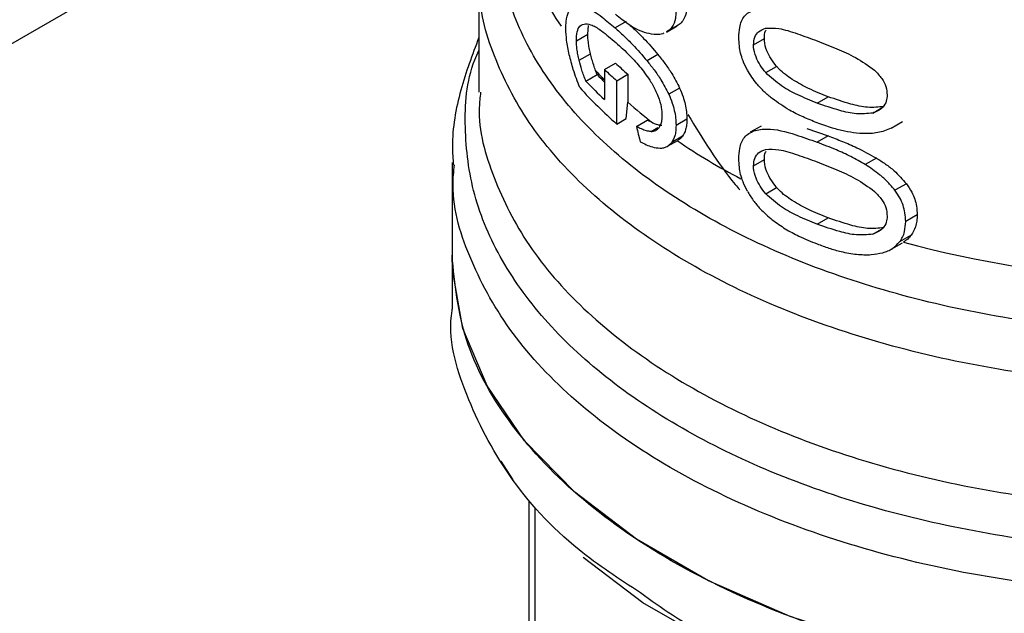
# Model space of a CAD drawing. Extents: x 0.4 to 10.6, y 0.4 to 8.1.
# Drawn here: x 3.5 to 3.5, y 5.1 to 5.1 of the extents above; entities that cross this region are included whole.
import ezdxf

# ---------------------------------------------------------------- set-up
doc = ezdxf.new("R2010")
doc.units = 0
doc.linetypes.add('SLD-SOLID', pattern=[0])
doc.layers.get('0').update_dxf_attribs({"linetype": 'CONTINUOUS'})

msp = doc.modelspace()

# ---------------------------------------------------------------- linework, layer by layer
at = {"color": 7, "linetype": 'SLD-SOLID'}
for p, q in [((3.294360322951761, 5.031801692224991), (3.516876002238575, 5.160257259623638)), ((3.519869799732022, 5.151923655144936), (3.519869799732021, 5.145586667403455)), ((3.5254862542987, 5.14857566842555), (3.525529898734558, 5.149030070220169)), ((3.527465780925109, 5.149223351961346), (3.526896490496372, 5.148894707592228)), ((3.529543977058102, 5.148679327824468), (3.530102816046183, 5.149001938705322)), ((3.530197937090043, 5.149066431856347), (3.529639316825476, 5.14874394724189)), ((3.530197937090043, 5.149066431856347), (3.530095875915763, 5.14901441242981)), ((3.524899187813042, 5.148236762157202), (3.5254862542987, 5.14857566842555)), ((3.529639316825476, 5.14874394724189), (3.52953703607364, 5.148691803230766)), ((3.534032061369144, 5.14802665880214), (3.534591222368886, 5.148349455576369)), ((3.525043316502101, 5.147231253246372), (3.525628659201756, 5.147569164394252)), ((3.529105839367137, 5.147524087965677), (3.528544317290849, 5.147199928170965)), ((3.526341545448914, 5.146757428569456), (3.526914646099315, 5.147088272532718)), ((3.526341545448914, 5.146757428569456), (3.526341545448917, 5.145209271557327)), ((3.534660406838915, 5.146591359602262), (3.535220893119756, 5.146914921445013)), ((3.52539432336206, 5.146158833283726), (3.525974007288191, 5.146493477691621)), ((3.525974007288191, 5.146493477691621), (3.525893265449214, 5.146697660800084)), ((3.526979150255022, 5.146177253843491), (3.52754793198087, 5.146505604544375)), ((3.52754793198087, 5.146505604544375), (3.527550339390555, 5.145068462723553)), ((3.526982918290483, 5.143941620159961), (3.526979150255022, 5.146177253843491)), ((3.530221739511043, 5.145795979457235), (3.529663165910957, 5.145473521781608)), ((3.537304944278039, 5.145021036430646), (3.537873840601961, 5.145349453287912)), ((3.527462785579916, 5.144218641650218), (3.527550339390555, 5.145068462723553)), ((3.526982918290483, 5.143941620159961), (3.527462785579916, 5.144218641650218)), ((3.527994279877033, 5.143810827469102), (3.528556856163142, 5.144135595846561)), ((3.528841638214773, 5.144000528384189), (3.528556856163142, 5.144135595846561)), ((3.530594751714585, 5.144186445613083), (3.530036824988048, 5.143864361369609)), ((3.534421878148576, 5.14383750227496), (3.53386297034884, 5.143514851669984)), ((3.536770092842232, 5.143712647962484), (3.537873840601975, 5.143332025475456)), ((3.541125147693202, 5.143735183674557), (3.540690103393554, 5.143552600241995)), ((3.541127951121956, 5.14372960790964), (3.541716582410307, 5.144069417519353)), ((3.530376575170719, 5.14331904944899), (3.529818289156307, 5.142996757793042)), ((3.537873840601975, 5.143332025475456), (3.537304944278038, 5.143003608618197)), ((3.529596321220835, 5.142795045082068), (3.530155073890398, 5.143117606132303)), ((3.54036544559994, 5.142188681910596), (3.539784743691695, 5.141853449834577)), ((3.518491846976115, 5.141955198385247), (3.518491846976114, 5.137176780070757)), ((3.534032061369142, 5.141782500158043), (3.534591222368884, 5.142105296932272)), ((3.534660406838984, 5.140347200958238), (3.535220893119826, 5.14067076280099)), ((3.541906805274895, 5.140864208839639), (3.54131694446576, 5.140523689442692)), ((3.542465652111269, 5.139256901462048), (3.54187211454393, 5.138914259517762)), ((3.537304944278036, 5.13877687682856), (3.537873840601959, 5.139105293685826)), ((3.542152462001375, 5.138206155126229), (3.541561008596002, 5.137864716343032)), ((3.541128029074875, 5.137485494266818), (3.54171485166193, 5.137824259735499)), ((3.518491846976118, 5.137179016331569), (3.518491846976117, 5.134396520082204)), ((3.521637002894792, 5.125592913497423), (3.521021361790755, 5.126551297135791)), ((3.522455532637153, 5.124492317164862), (3.52245553263715, 5.109693388598227))]:
    msp.add_line(p, q, dxfattribs=at)
at = {"color": 8, "linetype": 'SLD-SOLID'}
for p, q in [((3.54017235630126, 5.144508057681292), (3.540630093249967, 5.144772303597249)), ((3.528750767314136, 5.143556404505111), (3.529100721446574, 5.143758428725557)), ((3.5401723563013, 5.138263899037288), (3.540630093249734, 5.138528144952994)), ((3.522755237371058, 5.12412664526286), (3.522755219517, 5.108832022322917))]:
    msp.add_line(p, q, dxfattribs=at)
at = {"color": 7, "linetype": 'SLD-SOLID', "flags": 128}
for points in [[(3.584356596801443, 5.121427174763949), (3.580387581689943, 5.119429296458466), (3.575984288426314, 5.11776202019315), (3.571228742032706, 5.116456404170218), (3.566209529340593, 5.115536769545857), (3.561020148785714, 5.115020247373102), (3.555757268709123, 5.114916459482735), (3.550518926608892, 5.115227339246779), (3.545402702887027, 5.115947095563436), (3.540503903111198, 5.117062320734358), (3.535913782652345, 5.1185522402247), (3.531717846769773, 5.120389099653392), (3.527994257809961, 5.122538681804747), (3.524812379189927, 5.124960944030452), (3.522231483288019, 5.12761076416834), (3.520299647311645, 5.130438781082892), (3.519052857709872, 5.133392314169803), (3.518514339813965, 5.136416344695967), (3.518491846976123, 5.137176780070757)], [(3.586299940322129, 5.119582632708244), (3.584039544539223, 5.118157835860241), (3.580116654413735, 5.116183175432822), (3.575764532998661, 5.114535275030854), (3.571064252081431, 5.113244831920875), (3.566103369002262, 5.112335884616415), (3.560974295626567, 5.11182536508596), (3.555772576886756, 5.111722783342421), (3.550595110960921, 5.112030050289592), (3.54553834424312, 5.112741442125615), (3.540696474729534, 5.113843706966591), (3.536159697288033, 5.115316311704098), (3.53201252349844, 5.117131824498151), (3.5283322073617, 5.119256425780481), (3.525251287597493, 5.121594412236024)]]:
    msp.add_lwpolyline(points, dxfattribs=at)
at = {"color": 8, "linetype": 'SLD-SOLID'}
for centre, radius, start, end in [((3.53488127094032, 5.156342918370034), 0.01304409341079916, 180.7528871811513, 214.3582483804543), ((3.541152024859016, 5.160612742480607), 0.02065088949420522, 222.3629562802451, 224.1775593367492), ((3.548459931136253, 5.169966100760781), 0.03255360481026719, 235.6581991398092, 242.4006409053325)]:
    msp.add_arc(centre, radius, start, end, dxfattribs=at)
at = {"color": 7, "linetype": 'SLD-SOLID'}
for centre, radius, start, end in [((3.542615383317557, 5.164001726692772), 0.02371083332024973, 226.6584379072902, 228.7416611692887), ((3.542796940431002, 5.163714818807027), 0.02299324496999223, 226.3114908658179, 228.4559895645956), ((3.541228020658069, 5.160573379444428), 0.02075881878279962, 222.7079176048996, 224.1831407784348), ((3.541650518667727, 5.160723620161225), 0.02228842804840468, 221.9438923319032, 228.8462854040841), ((3.541447959917646, 5.161225690071476), 0.02201657148879944, 223.1838533678381, 226.6748006311635), ((3.544126637902829, 5.163797129682041), 0.02501073046534151, 228.4887212457074, 232.3281901281488), ((3.557108859114726, 5.194821293168689), 0.05900096012196144, 254.9218258357662, 278.2313624050074)]:
    msp.add_arc(centre, radius, start, end, dxfattribs=at)
msp.add_ellipse((3.557074524141473, 5.145325009944362), major_axis=(-0.02321994970201402, 0.08575196083563785), ratio=0.3211765533630121, start_param=1.50163849267513, end_param=1.510685463461096, dxfattribs=at)
at = {"color": 8, "linetype": 'SLD-SOLID'}
for points, knots in [([(3.565792920896842, 5.133750369175845), (3.563865892060612, 5.133529377491355), (3.560011834163926, 5.13308739409666), (3.55409171901684, 5.1331203124488), (3.548266744382406, 5.133666475424565), (3.542669548305921, 5.134760192908091), (3.5374533234494, 5.136359576201914), (3.532754002797743, 5.138425967395412), (3.528696195568565, 5.140903911177598), (3.525385599105957, 5.143728481221497), (3.522913904393931, 5.146824581744504), (3.521329913252732, 5.150112703508186), (3.520736421553249, 5.153498325354645), (3.520890993661445, 5.156360350438953), (3.521599529654943, 5.158019990262459), (3.521838303669031, 5.158579282756043)], [0, 0, 0, 0, 0.07994694364216168, 0.1598938965867803, 0.2398408588337693, 0.3197878303831113, 0.3997348112347897, 0.4796818013887882, 0.5596288008450887, 0.6395758096036736, 0.7195228276645277, 0.7994698550276323, 0.8794168916929704, 0.959363937660527, 1, 1, 1, 1]), ([(3.568882690170486, 5.131551466605424), (3.566881516654812, 5.131226069827082), (3.562879169623472, 5.130575276270398), (3.5566247687663, 5.13034879752399), (3.550406657026675, 5.130684798378984), (3.54436874081722, 5.131625745873031), (3.538687845655037, 5.133131422665), (3.533521218831611, 5.135163428783586), (3.529012126791295, 5.137663944312164), (3.525293414029073, 5.140563216018677), (3.522443524767094, 5.143780343204178), (3.520637790986254, 5.147224333058912), (3.519815697598879, 5.149978917234496), (3.519949531148356, 5.151546457392969), (3.519981154986098, 5.151916855068438)], [0, 0, 0, 0, 0.08842200892193294, 0.1768440178435404, 0.2652660267651494, 0.3536880356867581, 0.4421100446083658, 0.5305320535299751, 0.6189540624515827, 0.7073760713731919, 0.7957980802948003, 0.8842200892164075, 0.9726420981380174, 0.9999999999999999, 0.9999999999999999, 0.9999999999999999, 0.9999999999999999]), ([(3.575418994259917, 5.124628584103824), (3.573608648641731, 5.124111877991453), (3.569987957367696, 5.123078465755959), (3.564103100700636, 5.122185586173089), (3.558072861856464, 5.121807138807475), (3.552008227124339, 5.121997111593153), (3.546074960417713, 5.122738783705563), (3.540421025351408, 5.124016462412237), (3.535191198980665, 5.125796766592852), (3.530518224955564, 5.128034628898969), (3.52652170118976, 5.130672948963158), (3.523301130988805, 5.133644870164448), (3.520946742080589, 5.136873682088829), (3.51948768726729, 5.140281147119601), (3.519075961218338, 5.143765795309212), (3.519231313416647, 5.146286527627826), (3.519798645641635, 5.147576404020856), (3.519869799732021, 5.147738178687295)], [0, 0, 0, 0, 0.07070432552458633, 0.141408652520105, 0.2121129809864886, 0.2828173109237384, 0.3535216423318541, 0.4242259752108339, 0.4949303095606775, 0.565634645381383, 0.6363389826729515, 0.7070433214353808, 0.7777476616686705, 0.8484520033728199, 0.9191563465478289, 0.9898606911936959, 1, 1, 1, 1]), ([(3.519960854967843, 5.145584136008551), (3.519932801650575, 5.145321216025473), (3.519775237218576, 5.143844498053085), (3.520543563464792, 5.141154601197925), (3.522296745768326, 5.137647475762535), (3.525142764257398, 5.13436754159012), (3.52888439350528, 5.131411250025995), (3.533444728132869, 5.128863231873815), (3.538684045288573, 5.126797104448785), (3.54445385871708, 5.125272101910829), (3.550586435458471, 5.124333118324585), (3.55690864463941, 5.124003664511132), (3.56322564127365, 5.124306440019348), (3.569402680090598, 5.125183431576192), (3.57319122711581, 5.126256694135533), (3.575085500628415, 5.126793325415202)], [0, 0, 0, 0, 0.01773072506141975, 0.09958649797284698, 0.1814422708842889, 0.263298043795746, 0.345153816707223, 0.4270095896187233, 0.508865362530248, 0.5907211354418004, 0.6725769083533844, 0.7544326812650011, 0.8362884541766546, 0.918144227088347, 1, 1, 1, 1]), ([(3.582853837665038, 5.125477539004048), (3.581639984842728, 5.124852595246461), (3.578723776393294, 5.123351205429838), (3.573259101714171, 5.121621873989549), (3.566815597815633, 5.120276747718912), (3.560038530478638, 5.119629295669911), (3.553176229487698, 5.119676105708892), (3.546434031215365, 5.120422059776716), (3.540025552069542, 5.121842092610051), (3.534151449862393, 5.123892172302262), (3.528993622387417, 5.126507986233474), (3.524722121170416, 5.129607533453809), (3.521438894848183, 5.13309407514402), (3.51936570403084, 5.13685705950042), (3.518426460041435, 5.139826388185666), (3.518578922496982, 5.141492733822825), (3.518611207668336, 5.141845596133981)], [0, 0, 0, 0, 0.05492682973802196, 0.1319584071796716, 0.2089899846213205, 0.2860215620629706, 0.3630531395046197, 0.4400847169462688, 0.517116294387918, 0.5941478718295676, 0.6711794492712162, 0.7482110267128664, 0.8252426041545158, 0.9022741815961648, 0.9793057590378136, 1, 1, 1, 1]), ([(3.584356596801441, 5.118648930399439), (3.582472060683469, 5.117677935633058), (3.578702988447531, 5.115735946100301), (3.571940065656985, 5.113700003503434), (3.564682824029629, 5.112414284235866), (3.557112354333482, 5.111982105424001), (3.549551371180073, 5.112408745464834), (3.542256606150139, 5.113668963451873), (3.535607446517309, 5.115761293768463), (3.530833120489779, 5.117842708497622), (3.528737691340411, 5.119377390689429), (3.528203252214858, 5.119768811324595)], [0, 0, 0, 0, 0.1198699856096461, 0.2397399712187508, 0.3596099568278559, 0.4794799424369613, 0.5993499280460678, 0.7192199136551746, 0.8390898992642798, 0.9589598848733847, 1, 1, 1, 1])]:
    msp.add_open_spline(points, degree=3, knots=knots, dxfattribs=at)
at = {"color": 7, "linetype": 'SLD-SOLID'}
for points, knots in [([(3.524358754827847, 5.148857681819202), (3.524362099340733, 5.148983382621378), (3.524371237769513, 5.149326843049656), (3.524461124764098, 5.149697733081308), (3.524579236026402, 5.149849865884383), (3.524625390742428, 5.149909315306792)], [0, 0, 0, 0, 0.2601763853871057, 0.7108967580643024, 1, 1, 1, 1]), ([(3.525454194368336, 5.149937986850925), (3.525577043589226, 5.149876121036095), (3.525822627816631, 5.149752446923817), (3.52630064986997, 5.149407560905996), (3.526669993768865, 5.149089658376234), (3.526896490496372, 5.148894707592228)], [0, 0, 0, 0, 0.27908140457966, 0.5579033438738755, 1, 1, 1, 1]), ([(3.530594751714588, 5.150072072566175), (3.530588639958708, 5.149948492232745), (3.530572821958338, 5.14962865063592), (3.530428078767887, 5.149281202929659), (3.530263428674602, 5.1491275494168), (3.530197937090043, 5.149066431856347)], [0, 0, 0, 0, 0.2749486279101668, 0.7116019657399697, 0.9999999999999999, 0.9999999999999999, 0.9999999999999999, 0.9999999999999999]), ([(3.533274865107628, 5.148400763717325), (3.533283215806518, 5.148578448726084), (3.533302968898528, 5.148998752268646), (3.533523564589328, 5.149562143377157), (3.533872482876044, 5.149749161111636), (3.534051292350302, 5.149845001725477)], [0, 0, 0, 0, 0.2631078588950498, 0.6223663208459521, 1, 1, 1, 1]), ([(3.528527436058658, 5.148628337958659), (3.528373668488829, 5.148681076745431), (3.528066254708978, 5.148786512695314), (3.527521070998926, 5.149103230337977), (3.52714627079008, 5.149411508562285), (3.526918988876142, 5.149598451000396)], [0, 0, 0, 0, 0.2825898109687159, 0.5649565902221307, 1, 1, 1, 1]), ([(3.530036824988051, 5.1497499883227), (3.530030703766284, 5.149626402676835), (3.53001486039245, 5.149306529673889), (3.529869890632641, 5.148958961984212), (3.529704923122478, 5.148805126441808), (3.529639316825476, 5.14874394724189)], [0, 0, 0, 0, 0.2749538570741896, 0.7116547825337941, 1, 1, 1, 1]), ([(3.524533076504257, 5.147516653470414), (3.524506364548646, 5.14764154953559), (3.524452921297807, 5.147891432091455), (3.524379498773951, 5.148355267320014), (3.524366823444369, 5.14866226143445), (3.524358754827847, 5.148857681819202)], [0, 0, 0, 0, 0.2664192087939943, 0.5330313067166209, 1, 1, 1, 1]), ([(3.524899187813042, 5.148236762157202), (3.524907273493478, 5.148399155540631), (3.524923471571661, 5.148724478899871), (3.525084326457138, 5.149053142500272), (3.525269171471979, 5.149092074498001), (3.525374334237128, 5.149114223845861)], [0, 0, 0, 0, 0.3005311825781239, 0.602055402797869, 1, 1, 1, 1]), ([(3.525374334237128, 5.149114223845861), (3.525484467161139, 5.149096890507429), (3.525735542697817, 5.149057374828638), (3.526259681900967, 5.148716389425553), (3.526687779028961, 5.148351851919284), (3.526937763397194, 5.148138982754221)], [0, 0, 0, 0, 0.2453444938392665, 0.5593241168776284, 0.9999999999999999, 0.9999999999999999, 0.9999999999999999, 0.9999999999999999]), ([(3.526896490496372, 5.148894707592228), (3.527044717023328, 5.148760867933638), (3.527341215606998, 5.148493147505822), (3.527893378653644, 5.147955180616195), (3.528296812678029, 5.14748709573693), (3.528544317290849, 5.147199928170965)], [0, 0, 0, 0, 0.27870051014468, 0.55748662687331, 0.9999999999999999, 0.9999999999999999, 0.9999999999999999, 0.9999999999999999]), ([(3.52767953971038, 5.149025868837048), (3.527756109683161, 5.148955768691764), (3.527980224037656, 5.148750591019115), (3.528457256882275, 5.148280062421184), (3.528859144749397, 5.147811630157572), (3.529105839367137, 5.147524087965677)], [0, 0, 0, 0, 0.1669462828347298, 0.4886387842852576, 1, 1, 1, 1]), ([(3.534032061369144, 5.14802665880214), (3.534044105497009, 5.148163592005877), (3.534068216174421, 5.148437713331985), (3.534289045976964, 5.148742938037249), (3.534525464244527, 5.148831352689837), (3.534655117060438, 5.148879839673494)], [0, 0, 0, 0, 0.3107044349319943, 0.6219872858111684, 1, 1, 1, 1]), ([(3.534591222368886, 5.148349455576369), (3.5345936130197, 5.148495319490732), (3.534596334276476, 5.148661355100265), (3.5346733246835, 5.148765444827383), (3.534682678261481, 5.14877809070649)], [0, 0, 0, 0, 0.8785098255348621, 1, 1, 1, 1]), ([(3.534655117060438, 5.148879839673494), (3.534876686997661, 5.148886511606695), (3.535386113495257, 5.148901851501653), (3.536296753154572, 5.148601836792738), (3.536966907295984, 5.148357046941661), (3.537304944278046, 5.148233570837607)], [0, 0, 0, 0, 0.2761292162611777, 0.6348674431507609, 0.9999999999999999, 0.9999999999999999, 0.9999999999999999, 0.9999999999999999]), ([(3.519869799732021, 5.148396682276891), (3.519535124515047, 5.147503581840259), (3.518849268892671, 5.145673335904072), (3.518450545610322, 5.143437039914147), (3.518536285329569, 5.142140159269496), (3.51855707693792, 5.141825669851075)], [0, 0, 0, 0, 0.4192465753417047, 0.8591691475081532, 1, 1, 1, 1]), ([(3.525628659201756, 5.147569164394252), (3.525606347203552, 5.147667583608922), (3.525561703633163, 5.147864508379959), (3.525502920226265, 5.148211988363791), (3.525492563710326, 5.148437985887276), (3.5254862542987, 5.14857566842555)], [0, 0, 0, 0, 0.2808011451896268, 0.5618486329993092, 1, 1, 1, 1]), ([(3.529400325455586, 5.148622106441678), (3.529384489166437, 5.14861359403516), (3.529274092396817, 5.148554252975371), (3.528978698281965, 5.148540034373172), (3.528695092079103, 5.148595530808029), (3.528527436058658, 5.148628337958659)], [0, 0, 0, 0, 0.06408216651527587, 0.4467248676404826, 1, 1, 1, 1]), ([(3.533712476556142, 5.146723754673394), (3.533632081060612, 5.146883909335184), (3.533424737773816, 5.147296954789445), (3.533292985172243, 5.147880176643721), (3.533279801188911, 5.14825895075115), (3.533274865107628, 5.148400763717325)], [0, 0, 0, 0, 0.2837650601285893, 0.7318417512976988, 0.9999999999999999, 0.9999999999999999, 0.9999999999999999, 0.9999999999999999]), ([(3.535220893119756, 5.146914921445013), (3.535121362221789, 5.147040707628996), (3.534921846350978, 5.147292853852389), (3.53468636022914, 5.147748658629904), (3.534596801939841, 5.148113637897418), (3.534592140808404, 5.148310638205445), (3.534591222368886, 5.148349455576369)], [0, 0, 0, 0, 0.2860567651461964, 0.5734185641313587, 0.9159454622632398, 1, 1, 1, 1]), ([(3.525043316502101, 5.147231253246372), (3.525020727472503, 5.147329573839926), (3.524975529692889, 5.147526300861762), (3.524916043145491, 5.147873370697257), (3.524905568074752, 5.148099207313685), (3.524899187813042, 5.148236762157202)], [0, 0, 0, 0, 0.2808698896640006, 0.5619849811750104, 1, 1, 1, 1]), ([(3.526937763397194, 5.148138982754221), (3.527057391941152, 5.148031565030702), (3.527296687055174, 5.147816695438988), (3.527725537503215, 5.14740241043353), (3.528033174659341, 5.147047024735904), (3.528216526665122, 5.146835214558921)], [0, 0, 0, 0, 0.2876837256358479, 0.5754588967713851, 1, 1, 1, 1]), ([(3.534660406838915, 5.146591359602262), (3.534561083849969, 5.146717298332787), (3.534361984802471, 5.146969750273239), (3.534126974882872, 5.147425869612424), (3.534037624035125, 5.147790905750595), (3.534032976474243, 5.147987875452488), (3.534032061369144, 5.14802665880214)], [0, 0, 0, 0, 0.2860777552532642, 0.5734604766355712, 0.9160143346098611, 1, 1, 1, 1]), ([(3.537304944278046, 5.148233570837607), (3.537643486248863, 5.148100509239469), (3.538299093214834, 5.147842827421075), (3.53931738099061, 5.147398841847365), (3.539940903774038, 5.146946266030966), (3.540259013298526, 5.146715370414036)], [0, 0, 0, 0, 0.3434001912433619, 0.6650152031434705, 1, 1, 1, 1]), ([(3.525072392031142, 5.145825977995758), (3.525013999772133, 5.145976923979022), (3.524897194544276, 5.146278869481189), (3.524705760695983, 5.146840639896699), (3.524598941754925, 5.147258808192032), (3.524533076504257, 5.147516653470414)], [0, 0, 0, 0, 0.2770688535267061, 0.554235974380629, 1, 1, 1, 1]), ([(3.525893265449214, 5.146697660800084), (3.525858609159637, 5.146792849423073), (3.525789744243988, 5.146981997095057), (3.525702303381755, 5.147275158365735), (3.525653290512917, 5.147470830025242), (3.525628659201756, 5.147569164394252)], [0, 0, 0, 0, 0.3350895658060026, 0.6658507002994927, 1, 1, 1, 1]), ([(3.529105839367137, 5.147524087965677), (3.529226940377201, 5.147370184925916), (3.529469286661098, 5.147062195506615), (3.529865094581176, 5.146498485451088), (3.530091887899087, 5.146051756360455), (3.530221739511043, 5.145795979457235)], [0, 0, 0, 0, 0.2991979983651258, 0.598752421756244, 1, 1, 1, 1]), ([(3.52539432336206, 5.146158833283726), (3.525355974490426, 5.146251029521721), (3.525279288800715, 5.146435393019216), (3.525157032844954, 5.14679496127306), (3.525087318808807, 5.147062430958023), (3.525043316502101, 5.147231253246372)], [0, 0, 0, 0, 0.269504097424537, 0.5389234861527626, 1, 1, 1, 1]), ([(3.528216526665122, 5.146835214558919), (3.528306555205385, 5.146721111045666), (3.528486719965004, 5.146492767545076), (3.528777101151921, 5.146075758809416), (3.528943594533503, 5.14574476396767), (3.529037972525511, 5.145557137118888)], [0, 0, 0, 0, 0.3019807453517052, 0.6043226763062489, 1, 1, 1, 1]), ([(3.528544317290849, 5.147199928170965), (3.528665846803943, 5.147046204109363), (3.528909050698817, 5.146738572740107), (3.529305886411793, 5.146175434525903), (3.529533098972791, 5.145729051812646), (3.529663165910957, 5.145473521781608)], [0, 0, 0, 0, 0.2992511864477974, 0.5988590938705178, 1, 1, 1, 1]), ([(3.537873840601961, 5.145349453287912), (3.53753748284001, 5.145483359590125), (3.536909736858608, 5.145733269515233), (3.536059974441369, 5.14619795509441), (3.53550076020268, 5.146601827434624), (3.535258899001263, 5.146872403354872), (3.535220893119756, 5.146914921445013)], [0, 0, 0, 0, 0.3608095530287305, 0.6733804674258496, 0.9486752601086219, 1, 1, 1, 1]), ([(3.534996282864569, 5.145251959472903), (3.534857271494902, 5.145368144242354), (3.534579112528191, 5.145600627639181), (3.534124364927127, 5.146078242830585), (3.533867484743983, 5.146480825695467), (3.533712476556142, 5.146723754673394)], [0, 0, 0, 0, 0.2837629098497894, 0.5678038996634133, 1, 1, 1, 1]), ([(3.537304944278039, 5.145021036430646), (3.536970791077879, 5.145157649803638), (3.536347414347019, 5.145412507748457), (3.535440049069606, 5.145880059259882), (3.534923782981159, 5.146351070489155), (3.534660406838915, 5.146591359602262)], [0, 0, 0, 0, 0.3614057033624354, 0.6742174121605484, 1, 1, 1, 1]), ([(3.540259013298526, 5.146715370414036), (3.540395837799645, 5.146576156134893), (3.540646198869111, 5.146321422256631), (3.540880856292738, 5.145862111673353), (3.540905642849297, 5.14558106886324), (3.540918475588736, 5.145435564620072)], [0, 0, 0, 0, 0.3675651423550753, 0.6725696157168921, 1, 1, 1, 1]), ([(3.530221739511043, 5.145795979457235), (3.530283183368379, 5.145646999504511), (3.530450740996736, 5.145240730617209), (3.530577354612222, 5.144680418116246), (3.530590164511527, 5.144316694440125), (3.530594751714585, 5.144186445613083)], [0, 0, 0, 0, 0.2709697470472442, 0.7389355118750736, 1, 1, 1, 1]), ([(3.529037972525511, 5.145557137118888), (3.52908288562491, 5.145447492956421), (3.52920286053266, 5.145154604056445), (3.5292975661066, 5.14474098711707), (3.529307430251376, 5.144473828081023), (3.529311157752771, 5.144372872985373)], [0, 0, 0, 0, 0.2712655996363268, 0.7246230103925426, 1, 1, 1, 1]), ([(3.529663165910957, 5.145473521781608), (3.529724727287403, 5.145324601575427), (3.529892615237724, 5.144918471796982), (3.530019405448521, 5.144358277811354), (3.530032232560495, 5.14399457580338), (3.530036824988048, 5.143864361369609)], [0, 0, 0, 0, 0.2709739868312343, 0.7389904168030106, 1, 1, 1, 1]), ([(3.537304944278039, 5.144006840006124), (3.537064724724264, 5.144103194651929), (3.536584197454975, 5.144295939306159), (3.535804108790356, 5.144681592960981), (3.535288720647713, 5.145045483407946), (3.534996282864569, 5.145251959472903)], [0, 0, 0, 0, 0.301884917741203, 0.6038806287085441, 1, 1, 1, 1]), ([(3.540755239585633, 5.144844549038931), (3.540476419051527, 5.14481557830505), (3.539925095210023, 5.144758293226152), (3.538932924904095, 5.144986008808295), (3.538261844566826, 5.145216302509626), (3.537873840601961, 5.145349453287912)], [0, 0, 0, 0, 0.3014811750180678, 0.5961317020126744, 1, 1, 1, 1]), ([(3.540918475588736, 5.145435564620072), (3.540910173837675, 5.145329480564756), (3.540891510635503, 5.145090992544918), (3.540689349985043, 5.144765134682077), (3.540411596230124, 5.144589898484453), (3.54021528982974, 5.144522744671336), (3.54017235630126, 5.144508057681292)], [0, 0, 0, 0, 0.2326460713908873, 0.5230126311092286, 0.8956796581926502, 1, 1, 1, 1]), ([(3.54017235630126, 5.144508057681292), (3.539895239797282, 5.144479976743459), (3.53934729908633, 5.144424452482657), (3.538359911257623, 5.144654927669746), (3.537691650657151, 5.1448868364073), (3.537304944278039, 5.145021036430646)], [0, 0, 0, 0, 0.3012431480462999, 0.5956461717051847, 1, 1, 1, 1]), ([(3.529311157752771, 5.144372872985373), (3.529309177842758, 5.144308341249665), (3.529305217020589, 5.14417924511513), (3.529266147586781, 5.143961437703171), (3.529201086252566, 5.143844438759365), (3.529159586899493, 5.143769811017147)], [0, 0, 0, 0, 0.2657678625303476, 0.5316702450366784, 0.9999999999999999, 0.9999999999999999, 0.9999999999999999, 0.9999999999999999]), ([(3.530649804915274, 5.144425207607138), (3.531408002674393, 5.143183777765425), (3.532229807966891, 5.141838200570143), (3.533242594252422, 5.140636494095057), (3.533320983669052, 5.140543482300873)], [0, 0, 0, 0, 0.9226002388166968, 0.9999999999999999, 0.9999999999999999, 0.9999999999999999, 0.9999999999999999]), ([(3.528750767314136, 5.143556404505111), (3.528672347700682, 5.143564647350542), (3.528511278172881, 5.143581577696952), (3.528254066090269, 5.143681819994014), (3.528081060016953, 5.14376773323943), (3.527994279877033, 5.143810827469102)], [0, 0, 0, 0, 0.3210620273778546, 0.6594435609539399, 1, 1, 1, 1]), ([(3.528750767314136, 5.143556404505111), (3.528792945549537, 5.143559826548739), (3.528877322818385, 5.143566672323401), (3.529023922979159, 5.143621013542616), (3.529106528124743, 5.143711615649763), (3.529159586899493, 5.143769811017147)], [0, 0, 0, 0, 0.2633548316725993, 0.5268395233531568, 0.9999999999999999, 0.9999999999999999, 0.9999999999999999, 0.9999999999999999]), ([(3.528841638214773, 5.144000528384189), (3.5289213464751, 5.143968257232847), (3.5290818166391, 5.143903288345971), (3.529234685625563, 5.1438879157709), (3.529311621985891, 5.143880179015381)], [0, 0, 0, 0, 0.4967170116861758, 1, 1, 1, 1]), ([(3.530036824988048, 5.143864361369609), (3.530033912244305, 5.143769618816613), (3.530028084820661, 5.143580070733345), (3.529971623946759, 5.143267628615325), (3.529877144998259, 5.143100728524398), (3.529818289156307, 5.142996757793042)], [0, 0, 0, 0, 0.2736768382957865, 0.5475355950732453, 1, 1, 1, 1]), ([(3.530594751714585, 5.144186445613083), (3.530591843503175, 5.144091705629152), (3.530586025146847, 5.143902162673932), (3.530529648984615, 5.143589767840031), (3.530435331105323, 5.143422962141011), (3.530376575170719, 5.14331904944899)], [0, 0, 0, 0, 0.2736744043338711, 0.5475307595970217, 1, 1, 1, 1]), ([(3.534051292230903, 5.143600842821456), (3.5342734688883, 5.143642326410352), (3.534909922039519, 5.143761161400428), (3.536050868214256, 5.143456308001324), (3.536937688720935, 5.143136181409395), (3.537304944278038, 5.143003608618197)], [0, 0, 0, 0, 0.2390833540461176, 0.6848845232891874, 1, 1, 1, 1]), ([(3.539345447780884, 5.143469195469434), (3.539137877388479, 5.14349852007812), (3.538723000963574, 5.14355713194792), (3.538037822929115, 5.143744193902344), (3.537569083737003, 5.14391217876903), (3.537304944278039, 5.144006840006124)], [0, 0, 0, 0, 0.304128106305421, 0.6078688776158847, 1, 1, 1, 1]), ([(3.530376575170719, 5.14331904944899), (3.530336397374545, 5.14326947408874), (3.530270339886538, 5.143187965791197), (3.530185463112189, 5.143140887723019), (3.530152210488903, 5.143122443698982)], [0, 0, 0, 0, 0.6082247052709033, 0.9999999999999999, 0.9999999999999999, 0.9999999999999999, 0.9999999999999999]), ([(3.533274865107627, 5.142156605073228), (3.533283215804455, 5.142334290054325), (3.53330296889221, 5.142754593544734), (3.533523564495358, 5.1433179846237), (3.533872482772244, 5.143505002262373), (3.534051292230903, 5.143600842821456)], [0, 0, 0, 0, 0.263107860322266, 0.6223663438828355, 1, 1, 1, 1]), ([(3.537873840601975, 5.143332025475456), (3.538118507657051, 5.143238036919533), (3.538607924838493, 5.143050027895953), (3.539445557080675, 5.142697335411643), (3.54002916711196, 5.142374627518847), (3.54036544559994, 5.142188681910596)], [0, 0, 0, 0, 0.297581183315785, 0.5952634037428706, 1, 1, 1, 1]), ([(3.540690103393554, 5.143552600241995), (3.540574718279295, 5.143526664179294), (3.540343981506463, 5.143474799574004), (3.539895427749367, 5.143436000495068), (3.539557649304901, 5.143456387686325), (3.539345447780884, 5.143469195469434)], [0, 0, 0, 0, 0.2710737339628004, 0.5420688706351267, 1, 1, 1, 1]), ([(3.528187817225182, 5.143032296737211), (3.528292445425176, 5.14297833957633), (3.52850174671289, 5.1428704021058), (3.528850979497961, 5.142732956934905), (3.529084048537763, 5.142709134820894), (3.529215822677512, 5.142695666114009)], [0, 0, 0, 0, 0.3028574699145588, 0.605844872134994, 1, 1, 1, 1]), ([(3.529215822677512, 5.142695666114009), (3.529279076631976, 5.142700767167718), (3.529405620134707, 5.142710972145562), (3.52962127691065, 5.142788296014655), (3.529742163845745, 5.142916208395886), (3.529818289156307, 5.142996757793042)], [0, 0, 0, 0, 0.2701095049647034, 0.5403710039767861, 1, 1, 1, 1]), ([(3.539784743691695, 5.141853449834577), (3.539538613146506, 5.141994364804543), (3.539046800916473, 5.142275937762382), (3.538210565891545, 5.142650174125636), (3.537635489777077, 5.142874607522177), (3.537304944278038, 5.143003608618197)], [0, 0, 0, 0, 0.2987334077379468, 0.5969220249854117, 1, 1, 1, 1]), ([(3.534032061369142, 5.141782500158043), (3.534044105497003, 5.141919433361812), (3.534068216174405, 5.142193554687982), (3.534289045976946, 5.142498779393275), (3.53452546424454, 5.142587194045791), (3.534655117060437, 5.142635681029398)], [0, 0, 0, 0, 0.310704434985854, 0.6219872859252994, 1, 1, 1, 1]), ([(3.534591222368884, 5.142105296932272), (3.534593613019688, 5.142251160846672), (3.53459633427645, 5.142417196456228), (3.53467332468348, 5.142521286183356), (3.534682678261455, 5.142533932062454)], [0, 0, 0, 0, 0.8785098256312763, 1, 1, 1, 1]), ([(3.534655117060437, 5.142635681029398), (3.534876686997661, 5.142642352962598), (3.535386113495257, 5.142657692857556), (3.536296753154572, 5.142357678148643), (3.536966907295984, 5.142112888297564), (3.537304944278045, 5.14198941219351)], [0, 0, 0, 0, 0.2761292162611772, 0.6348674431508234, 1, 1, 1, 1]), ([(3.54036544559994, 5.142188681910596), (3.540521686083201, 5.142088583579363), (3.540834295823003, 5.141888304415933), (3.541379780936778, 5.141467728263565), (3.541704982545657, 5.141095325181856), (3.541906805274895, 5.140864208839639)], [0, 0, 0, 0, 0.2748786601731648, 0.5499838751206702, 1, 1, 1, 1]), ([(3.533712476337229, 5.140479595940477), (3.533632080682125, 5.140639750879791), (3.533424737274428, 5.141052796470798), (3.533292985103451, 5.141636018306551), (3.533279801170465, 5.142014792182214), (3.533274865107627, 5.142156605073228)], [0, 0, 0, 0, 0.283765515495108, 0.7318418998281071, 0.9999999999999999, 0.9999999999999999, 0.9999999999999999, 0.9999999999999999]), ([(3.534660406838984, 5.140347200958238), (3.534561083850071, 5.140473139688678), (3.534361984802639, 5.14072559162896), (3.534126974883046, 5.141181710967916), (3.534037624035154, 5.141546747106178), (3.53403297647425, 5.141743716808216), (3.534032061369142, 5.141782500158043)], [0, 0, 0, 0, 0.2860777551044886, 0.5734604763367671, 0.9160143342360185, 1, 1, 1, 1]), ([(3.535220893119826, 5.14067076280099), (3.535121362221891, 5.140796548984888), (3.534921846351147, 5.141048695208109), (3.534686360229314, 5.141504499985396), (3.53459680193987, 5.141869479253), (3.534592140808411, 5.142066479561174), (3.534591222368884, 5.142105296932272)], [0, 0, 0, 0, 0.2860567649969564, 0.5734185638316659, 0.9159454618888715, 1, 1, 1, 1]), ([(3.537304944278045, 5.14198941219351), (3.537643486248863, 5.141856350595372), (3.538299093214832, 5.141598668776981), (3.539317380990582, 5.14115468320329), (3.539940903774032, 5.14070210738698), (3.540259013298525, 5.1404712117701)], [0, 0, 0, 0, 0.3434001912493578, 0.6650152031520506, 1, 1, 1, 1]), ([(3.54131694446576, 5.140523689442692), (3.54119834866983, 5.140667809133169), (3.540961280725272, 5.140955898255752), (3.540446650344536, 5.141415267079862), (3.540037861145698, 5.141685885869499), (3.539784743691695, 5.141853449834577)], [0, 0, 0, 0, 0.2759967305868468, 0.5517057085529786, 1, 1, 1, 1]), ([(3.537873840601959, 5.139105293685826), (3.537537482837467, 5.139239200023948), (3.536909736823154, 5.139489110027285), (3.536059974053026, 5.139953796229374), (3.535500759880569, 5.140357669004373), (3.53525889871659, 5.140628245009482), (3.535220893119826, 5.14067076280099)], [0, 0, 0, 0, 0.3608095321980092, 0.6733804587673348, 0.9486756353316476, 1, 1, 1, 1]), ([(3.541906805274895, 5.140864208839639), (3.542005962284883, 5.140719216209443), (3.542258185208862, 5.140350402495232), (3.542439571371895, 5.139788233988142), (3.542458271346825, 5.139407266839348), (3.542465652111269, 5.139256901462048)], [0, 0, 0, 0, 0.281671609950801, 0.7164802273949706, 1, 1, 1, 1]), ([(3.533712476337229, 5.140479595940477), (3.533811095771998, 5.140318537977942), (3.53400698829714, 5.1399986208029), (3.534435148348698, 5.139488411562031), (3.534784138966939, 5.139189501414179), (3.534996283004792, 5.139007800238256)], [0, 0, 0, 0, 0.2844612671168749, 0.5650390924575834, 1, 1, 1, 1]), ([(3.537304944278036, 5.13877687682856), (3.536970791074511, 5.13891349023181), (3.53634741430936, 5.13916834824453), (3.535440049015356, 5.139635900292694), (3.534923782964055, 5.140106911734888), (3.534660406838984, 5.140347200958238)], [0, 0, 0, 0, 0.3614056793914983, 0.6742173977346468, 1, 1, 1, 1]), ([(3.540259013298525, 5.1404712117701), (3.540395837799704, 5.140331997490847), (3.540646198869241, 5.14007726361242), (3.540880856292748, 5.139617953029139), (3.540905642849307, 5.139336910219146), (3.540918475588736, 5.139191405976136)], [0, 0, 0, 0, 0.3675651425951424, 0.672569616056995, 1, 1, 1, 1]), ([(3.54187211454393, 5.138914259517762), (3.54186496234393, 5.139063138948885), (3.541845815479902, 5.139461698025044), (3.541658266104538, 5.140026438883091), (3.541404440386832, 5.140396222002094), (3.54131694446576, 5.140523689442692)], [0, 0, 0, 0, 0.2809574660393918, 0.75213981716462, 1, 1, 1, 1]), ([(3.540918475588736, 5.139191405976136), (3.540910173837686, 5.139085321920858), (3.540891510635537, 5.138846833901071), (3.540689349985321, 5.138520976038283), (3.540411596230363, 5.138345739840638), (3.540215289829967, 5.138278586027416), (3.5401723563013, 5.138263899037288)], [0, 0, 0, 0, 0.2326460712993119, 0.5230126309702614, 0.8956796577139754, 0.9999999999999999, 0.9999999999999999, 0.9999999999999999, 0.9999999999999999]), ([(3.542465652111269, 5.139256901462048), (3.542461613505125, 5.139150917486867), (3.542453533796713, 5.138938884031457), (3.542374827818602, 5.138569535723131), (3.542238051857058, 5.138346022364973), (3.542152462001375, 5.138206155126229)], [0, 0, 0, 0, 0.2721990442467623, 0.5445663253601664, 1, 1, 1, 1]), ([(3.534996283004792, 5.139007800238256), (3.535218462559329, 5.138847085457991), (3.535662406238066, 5.138525956401239), (3.536436349129035, 5.138115845498201), (3.536990726021852, 5.137890439487381), (3.537304944278036, 5.137762680404037)], [0, 0, 0, 0, 0.3026577844968502, 0.6047496608224573, 1, 1, 1, 1]), ([(3.5401723563013, 5.138263899037288), (3.539895239477512, 5.138235818006644), (3.53934729811913, 5.1381802935608), (3.538359910283257, 5.138410768473514), (3.537691649986418, 5.138642677062802), (3.537304944278036, 5.13877687682856)], [0, 0, 0, 0, 0.3012435064271472, 0.5956468967087258, 1, 1, 1, 1]), ([(3.54075523958567, 5.138600390394926), (3.540476418729217, 5.138571419567198), (3.539925094235209, 5.138514134301165), (3.538932923922411, 5.138741849610248), (3.53826184389126, 5.138972143163976), (3.537873840601959, 5.139105293685826)], [0, 0, 0, 0, 0.3014815342449027, 0.5961324286682448, 1, 1, 1, 1]), ([(3.541561008596002, 5.137864716343032), (3.541614869885384, 5.137945666700769), (3.541722576833383, 5.138107543924122), (3.541844502474115, 5.138455609826136), (3.541861490482511, 5.138737788774118), (3.54187211454393, 5.138914259517762)], [0, 0, 0, 0, 0.2725806338003038, 0.5450821636000538, 1, 1, 1, 1]), ([(3.542152462001375, 5.138206155126229), (3.542096224140022, 5.138139098849287), (3.541982710739013, 5.138003749000065), (3.541835070950142, 5.137902618572672), (3.541760576234036, 5.137851591119057)], [0, 0, 0, 0, 0.4954292696115917, 1, 1, 1, 1]), ([(3.537304944278036, 5.137762680404037), (3.537509218547398, 5.137688685637129), (3.537917808687304, 5.137540681034018), (3.538601120801776, 5.137338370567731), (3.539077061727445, 5.137265901882314), (3.539345447653505, 5.137225036358471)], [0, 0, 0, 0, 0.3036237124164547, 0.6073092588825942, 1, 1, 1, 1]), ([(3.540690103393552, 5.1373084415979), (3.540779760865751, 5.137336200110246), (3.540959112423227, 5.137391728470575), (3.541273480845242, 5.13755576077519), (3.541447603415572, 5.137742859715894), (3.541561008596002, 5.137864716343032)], [0, 0, 0, 0, 0.2584696878457954, 0.5170449259647425, 1, 1, 1, 1]), ([(3.539345447653505, 5.137225036358471), (3.539471077367335, 5.137215842113275), (3.53972235942953, 5.137197451966368), (3.540179268526852, 5.137205790646896), (3.540492982309268, 5.137268830623623), (3.540690103393552, 5.1373084415979)], [0, 0, 0, 0, 0.2709171039572791, 0.5418830186767126, 1, 1, 1, 1]), ([(3.528203252214858, 5.119768811324595), (3.52710668106558, 5.120487468599874), (3.524342645957793, 5.122298927838652), (3.52123549915986, 5.125782141519294), (3.519114673984363, 5.129955569683321), (3.518253420136653, 5.132905908278938), (3.518499415529623, 5.13437536956478), (3.518503189233877, 5.134397911906887)], [0, 0, 0, 0, 0.1790337384660027, 0.4512753585791681, 0.7235169786923357, 0.9957585988055043, 0.9999999999999999, 0.9999999999999999, 0.9999999999999999, 0.9999999999999999])]:
    msp.add_open_spline(points, degree=3, knots=knots, dxfattribs=at)
msp.add_open_spline([(3.584356596801443, 5.121427174763949), (3.582469468084724, 5.120454989548878), (3.578695210651294, 5.118510619118741), (3.5719220271019, 5.116473569417479), (3.564653533754731, 5.115188677603989), (3.557073624202549, 5.114760419939143), (3.549499114283838, 5.115190490502392), (3.542214422036255, 5.116466317823876), (3.535500634455064, 5.118537812594762), (3.529617863332585, 5.12132565245346), (3.524782621103631, 5.124722626175011), (3.521216855356026, 5.128598210354101), (3.518922627865667, 5.132803463007766), (3.518635440605963, 5.135719007716427), (3.518491846976111, 5.137176780070758)], degree=3, dxfattribs=at)

doc.saveas('drawing.dxf')
